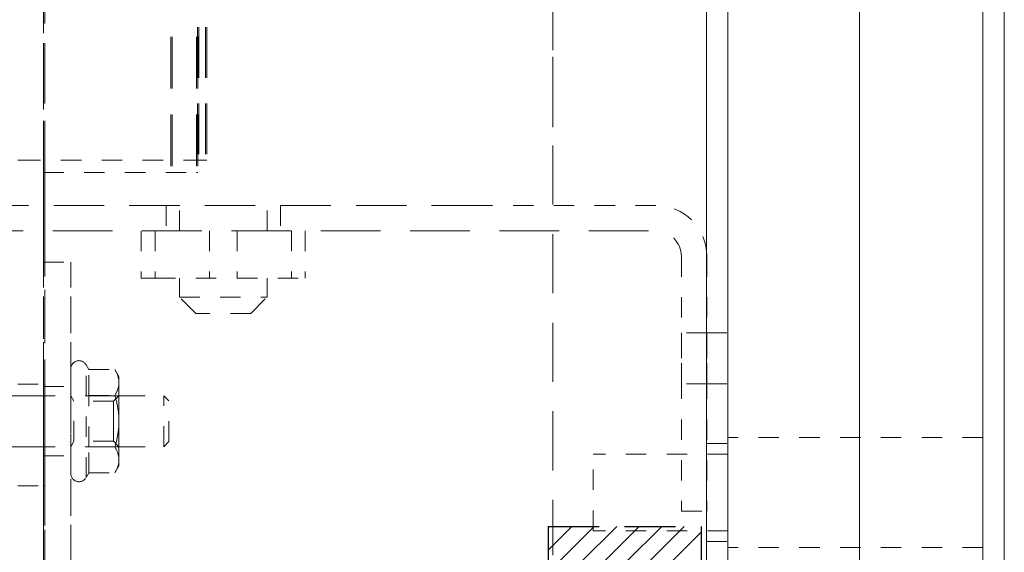
# Model space of a CAD drawing. Units: inches. Extents: x -197 to 114, y -132 to 105.
# Drawn here: x 92 to 97, y -5 to -3 of the extents above; entities that cross this region are included whole.
import ezdxf

# ---------------------------------------------------------------- set-up
doc = ezdxf.new("R2010")
doc.units = ezdxf.units.IN
doc.header["$MEASUREMENT"] = 0
doc.linetypes.add('HIDDEN', pattern=[0.375, 0.25, -0.125])

msp = doc.modelspace()

# ---------------------------------------------------------------- linework, layer by layer
at = {"color": 7, "lineweight": 0, "ltscale": 1.078413}
for p, q in [((97.0214, -29.0875), (97.0214, 18.6785)), ((97.0215, 18.6785), (97.0215, -29.0875))]:
    msp.add_line(p, q, dxfattribs=at)
at = {"color": 7, "lineweight": 0, "ltscale": 1.103548}
msp.add_line((97.1261, 18.0845), (97.1261, -29.1655), dxfattribs=at)
at = {"color": 7, "lineweight": 0}
msp.add_line((97.1262, -29.1655), (97.1262, 18.0845), dxfattribs=at)
at = {"color": 7, "lineweight": 0, "ltscale": 1.086706}
for p, q in [((95.7714, -26.8645), (95.7714, 16.4555)), ((95.7715, 16.4555), (95.7715, -26.8645)), ((96.4167, -26.8645), (96.4167, 16.4555)), ((96.4168, -26.8645), (96.4168, 16.4555))]:
    msp.add_line(p, q, dxfattribs=at)
at = {"color": 7, "linetype": 'HIDDEN', "lineweight": 0, "ltscale": 0.99875}
msp.add_line((92.4168, -4.0745), (92.4168, 4.773), dxfattribs=at)
at = {"color": 7, "linetype": 'HIDDEN', "lineweight": 0, "ltscale": 1.046444}
msp.add_line((92.4234, -6.042), (92.4234, 4.773), dxfattribs=at)
msp.add_line((92.4234, -6.042), (92.4234, 4.773), dxfattribs=at)
at = {"color": 7, "linetype": 'HIDDEN', "lineweight": 0, "ltscale": 1.159329}
msp.add_line((94.9134, 4.7585), (94.9134, -5.5115), dxfattribs=at)
msp.add_line((94.9134, 4.7585), (94.9134, -5.5115), dxfattribs=at)
at = {"color": 7, "linetype": 'HIDDEN', "lineweight": 0, "ltscale": 1.005128}
msp.add_line((94.9134, 3.6245), (94.9134, -3.7955), dxfattribs=at)
at = {"color": 7, "linetype": 'HIDDEN', "lineweight": 0, "ltscale": 1.015965}
for p, q in [((92.4168, -3.6345), (92.4168, 2.3655)), ((92.4234, -3.6345), (92.4234, 2.3655)), ((92.4234, -3.6345), (92.4234, 2.3655)), ((93.0418, 2.3655), (93.0418, -3.6345)), ((93.0484, 2.3655), (93.0484, -3.6345)), ((93.0484, 2.3655), (93.0484, -3.6345)), ((93.1668, 2.3655), (93.1668, -3.6345)), ((93.1668, 2.3655), (93.1668, -3.6345)), ((93.1734, 2.3655), (93.1734, -3.6345)), ((93.1734, 2.3655), (93.1734, -3.6345)), ((93.1734, 2.3655), (93.1734, -3.6345)), ((93.1734, 2.3655), (93.1734, -3.6345))]:
    msp.add_line(p, q, dxfattribs=at)
at = {"color": 7, "linetype": 'HIDDEN', "lineweight": 0, "ltscale": 0.995646}
for p, q in [((93.1718, 2.3055), (93.1718, -3.5745)), ((93.1784, 2.3055), (93.1784, -3.5745)), ((93.1784, 2.3055), (93.1784, -3.5745)), ((93.2118, 2.3055), (93.2118, -3.5745)), ((93.2184, 2.3055), (93.2184, -3.5745)), ((93.2184, 2.3055), (93.2184, -3.5745))]:
    msp.add_line(p, q, dxfattribs=at)
at = {"color": 7, "lineweight": 0, "ltscale": 1.096354}
msp.add_line((95.6667, -27.2045), (95.6667, 0.3132), dxfattribs=at)
at = {"color": 7, "linetype": 'HIDDEN', "lineweight": 0, "ltscale": 0.003177}
msp.add_line((92.3032, -3.5745), (92.2911, -3.5745), dxfattribs=at)
at = {"color": 7, "linetype": 'HIDDEN', "lineweight": 0, "ltscale": 0.242398}
msp.add_line((92.3032, -3.5745), (93.1789, -3.5745), dxfattribs=at)
at = {"color": 7, "linetype": 'HIDDEN', "lineweight": 0, "ltscale": 0.015471}
msp.add_line((93.2118, -3.5745), (93.1789, -3.5745), dxfattribs=at)
at = {"color": 7, "linetype": 'HIDDEN', "lineweight": 0, "ltscale": 0.006513}
msp.add_line((93.2184, -3.5745), (93.2118, -3.5745), dxfattribs=at)
at = {"color": 7, "linetype": 'HIDDEN', "lineweight": 0}
for p, q in [((92.4168, -3.6345), (92.4168, -3.6345)), ((92.6398, -4.6016), (92.6398, -4.6016)), ((92.6398, -4.6016), (92.6398, -4.6016)), ((92.4168, -4.6845), (92.4168, -4.6845)), ((92.4168, -4.6845), (92.4168, -4.6845)), ((92.6398, -4.728), (92.6398, -4.728)), ((92.6398, -4.728), (92.6398, -4.728)), ((92.6398, -4.728), (92.6398, -4.728)), ((92.6398, -4.728), (92.6398, -4.728)), ((92.6398, -4.728), (92.6398, -4.728)), ((92.5669, -4.7565), (92.5669, -4.7565)), ((92.5669, -4.7565), (92.5669, -4.7565)), ((92.5669, -4.9525), (92.5669, -4.9525)), ((92.5669, -4.9525), (92.5669, -4.9525)), ((95.6667, -4.9645), (95.6668, -4.9645)), ((95.7715, -4.9345), (95.7714, -4.9345)), ((92.6398, -4.9809), (92.6398, -4.9809)), ((92.6398, -4.9809), (92.6398, -4.9809)), ((92.6398, -4.9809), (92.6398, -4.9809)), ((92.6398, -4.9809), (92.6398, -4.9809)), ((92.6398, -4.9809), (92.6398, -4.9809)), ((95.1115, -5.017), (95.1114, -5.017)), ((92.4168, -5.0245), (92.4168, -5.0245)), ((92.4168, -5.0245), (92.4168, -5.0245)), ((92.6398, -5.1073), (92.6398, -5.1073)), ((92.6398, -5.1073), (92.6398, -5.1073)), ((95.1115, -5.392), (95.1114, -5.392)), ((95.6667, -5.4445), (95.6668, -5.4445)), ((95.7715, -5.4745), (95.7714, -5.4745))]:
    msp.add_line(p, q, dxfattribs=at)
at = {"color": 7, "linetype": 'HIDDEN', "lineweight": 0, "ltscale": 0.199893}
msp.add_line((92.4168, -3.6345), (93.1668, -3.6345), dxfattribs=at)
at = {"color": 7, "linetype": 'HIDDEN', "lineweight": 0, "ltscale": 0.815312}
for p, q in [((92.4168, -3.6345), (92.4168, -6.042)), ((92.4234, -3.6345), (92.4234, -6.042)), ((92.4234, -3.6345), (92.4234, -6.042))]:
    msp.add_line(p, q, dxfattribs=at)
at = {"color": 7, "linetype": 'HIDDEN', "lineweight": 0, "ltscale": 0.001676}
for p, q in [((93.1668, -3.6345), (93.1734, -3.6345)), ((92.4168, -4.672), (92.4234, -4.672)), ((92.4168, -5.172), (92.4234, -5.172))]:
    msp.add_line(p, q, dxfattribs=at)
at = {"color": 7, "linetype": 'HIDDEN', "lineweight": 0, "ltscale": 0.987838}
msp.add_line((94.5666, -3.7955), (92.0303, -3.7955), dxfattribs=at)
at = {"color": 7, "linetype": 'HIDDEN', "lineweight": 0, "ltscale": 0.033232}
for p, q in [((93.0184, -3.7955), (93.0184, -3.9205)), ((93.0834, -3.9205), (93.0834, -3.7955)), ((93.5134, -3.9205), (93.5134, -3.7955)), ((93.5784, -3.7955), (93.5784, -3.9205)), ((95.6684, -4.4205), (95.5434, -4.4205)), ((92.2918, -4.672), (92.4168, -4.672)), ((95.6684, -4.6705), (95.5434, -4.6705)), ((92.2918, -5.172), (92.4168, -5.172)), ((95.5434, -5.2955), (95.6684, -5.2955))]:
    msp.add_line(p, q, dxfattribs=at)
at = {"color": 7, "linetype": 'HIDDEN', "lineweight": 0, "ltscale": 0.22705}
msp.add_line((95.4184, -3.7955), (94.5666, -3.7955), dxfattribs=at)
at = {"color": 7, "linetype": 'HIDDEN', "lineweight": 0, "ltscale": 1.167652}
msp.add_line((88.5226, -3.9205), (95.4184, -3.9205), dxfattribs=at)
at = {"color": 7, "linetype": 'HIDDEN', "lineweight": 0, "ltscale": 0.062031}
for p, q in [((92.8968, -3.9205), (92.8968, -4.1535)), ((92.9642, -3.9205), (92.9642, -4.1535)), ((93.231, -3.9205), (93.231, -4.1535)), ((93.3658, -3.9205), (93.3658, -4.1535)), ((93.6326, -3.9205), (93.6326, -4.1535)), ((93.7, -3.9205), (93.7, -4.1535))]:
    msp.add_line(p, q, dxfattribs=at)
at = {"color": 7, "linetype": 'HIDDEN', "lineweight": 0, "ltscale": 0.333222}
for p, q in [((95.5434, -4.0455), (95.5434, -5.2955)), ((95.5434, -4.0455), (95.5434, -5.2955)), ((95.6684, -4.0455), (95.6684, -5.2955)), ((95.6684, -4.0455), (95.6684, -5.2955)), ((97.0215, -4.9345), (95.7715, -4.9345)), ((97.0215, -5.4745), (95.7715, -5.4745))]:
    msp.add_line(p, q, dxfattribs=at)
at = {"color": 7, "linetype": 'HIDDEN', "lineweight": 0, "ltscale": 0.035765}
for p, q in [((92.4168, -4.0745), (92.5513, -4.0745)), ((92.4168, -4.6845), (92.5513, -4.6845)), ((92.4168, -5.0245), (92.5513, -5.0245))]:
    msp.add_line(p, q, dxfattribs=at)
at = {"color": 7, "linetype": 'HIDDEN', "lineweight": 0, "ltscale": 0.49615}
for p, q in [((92.4168, -5.9355), (92.4168, -4.0745)), ((92.4168, -4.0745), (92.4168, -5.9355)), ((92.5513, -4.0745), (92.5513, -5.9355)), ((92.5513, -5.9355), (92.5513, -4.0745))]:
    msp.add_line(p, q, dxfattribs=at)
at = {"color": 7, "linetype": 'HIDDEN', "lineweight": 0, "ltscale": 1.161103}
msp.add_line((92.4168, -4.0745), (92.4168, -4.0745), dxfattribs=at)
at = {"color": 7, "linetype": 'HIDDEN', "lineweight": 0, "ltscale": 0.114596}
for p, q in [((92.8968, -4.1535), (92.9642, -4.1535)), ((92.9642, -4.1535), (93.3658, -4.1535)), ((93.3658, -4.1535), (93.7, -4.1535))]:
    msp.add_line(p, q, dxfattribs=at)
at = {"color": 7, "linetype": 'HIDDEN', "lineweight": 0, "ltscale": 0.024432}
for p, q in [((93.0834, -4.1535), (93.0834, -4.2455)), ((93.5134, -4.1535), (93.5134, -4.2455))]:
    msp.add_line(p, q, dxfattribs=at)
at = {"color": 7, "linetype": 'HIDDEN', "lineweight": 0, "ltscale": 0.180012}
msp.add_line((93.0834, -4.2455), (93.5134, -4.2455), dxfattribs=at)
at = {"color": 7, "linetype": 'HIDDEN', "lineweight": 0, "ltscale": 0.030069}
for p, q in [((93.1634, -4.3255), (93.0834, -4.2455)), ((93.4334, -4.3255), (93.5134, -4.2455))]:
    msp.add_line(p, q, dxfattribs=at)
at = {"color": 7, "linetype": 'HIDDEN', "lineweight": 0, "ltscale": 0.112993}
msp.add_line((93.4334, -4.3255), (93.1634, -4.3255), dxfattribs=at)
at = {"color": 7, "linetype": 'HIDDEN', "lineweight": 0, "ltscale": 0.027819}
for p, q in [((95.6667, -4.4205), (95.7714, -4.4205)), ((95.6667, -4.6705), (95.7714, -4.6705)), ((95.6668, -4.9645), (95.7715, -4.9645)), ((95.6668, -5.4445), (95.7715, -5.4445))]:
    msp.add_line(p, q, dxfattribs=at)
at = {"color": 7, "linetype": 'HIDDEN', "lineweight": 0, "ltscale": 0.007327}
for p, q in [((92.6398, -4.6016), (92.6259, -4.5775)), ((92.6398, -4.6016), (92.6259, -4.5775)), ((92.6398, -4.6016), (92.6259, -4.5775)), ((92.6398, -5.1073), (92.6259, -5.1315)), ((92.6398, -5.1073), (92.6259, -5.1315)), ((92.6398, -5.1073), (92.6259, -5.1315))]:
    msp.add_line(p, q, dxfattribs=at)
at = {"color": 7, "linetype": 'HIDDEN', "lineweight": 0, "ltscale": 0.033998}
for p, q in [((92.6398, -4.6016), (92.7677, -4.6016)), ((92.6398, -4.728), (92.7677, -4.728)), ((92.6398, -4.9809), (92.7677, -4.9809)), ((92.6398, -5.1073), (92.7677, -5.1073))]:
    msp.add_line(p, q, dxfattribs=at)
at = {"color": 7, "linetype": 'HIDDEN', "lineweight": 0, "ltscale": 0.010332}
for p, q in [((92.7873, -4.6355), (92.7677, -4.6016)), ((92.7873, -4.6355), (92.7677, -4.6016)), ((92.7873, -4.6355), (92.7677, -4.6016)), ((92.7873, -5.0735), (92.7677, -5.1073)), ((92.7873, -5.0735), (92.7677, -5.1073)), ((92.7873, -5.0735), (92.7677, -5.1073))]:
    msp.add_line(p, q, dxfattribs=at)
at = {"color": 7, "linetype": 'HIDDEN', "lineweight": 0, "ltscale": 1.176825}
for p, q in [((89.5323, -4.7295), (93.0073, -4.7295)), ((89.5323, -4.9795), (93.0073, -4.9795))]:
    msp.add_line(p, q, dxfattribs=at)
at = {"color": 7, "linetype": 'HIDDEN', "lineweight": 0, "ltscale": 0.008233}
for p, q in [((92.5669, -4.7565), (92.5513, -4.7294)), ((92.5669, -4.7565), (92.5513, -4.7294)), ((92.5669, -4.7565), (92.5513, -4.7294)), ((92.5669, -4.9525), (92.5513, -4.9795)), ((92.5669, -4.9525), (92.5513, -4.9795)), ((92.5669, -4.9525), (92.5513, -4.9795))]:
    msp.add_line(p, q, dxfattribs=at)
at = {"color": 7, "linetype": 'HIDDEN', "lineweight": 0, "ltscale": 0.051448}
for p, q in [((92.7602, -4.7565), (92.5669, -4.7565)), ((92.7602, -4.9525), (92.5669, -4.9525))]:
    msp.add_line(p, q, dxfattribs=at)
at = {"color": 7, "linetype": 'HIDDEN', "lineweight": 0, "ltscale": 0.010106}
for p, q in [((92.7602, -4.7565), (92.7873, -4.7294)), ((92.7602, -4.7565), (92.7873, -4.7294)), ((92.7602, -4.7565), (92.7873, -4.7294)), ((92.7602, -4.9525), (92.7873, -4.9795)), ((92.7602, -4.9525), (92.7873, -4.9795)), ((92.7602, -4.9525), (92.7873, -4.9795))]:
    msp.add_line(p, q, dxfattribs=at)
at = {"color": 7, "linetype": 'HIDDEN', "lineweight": 0, "ltscale": 0.009329}
for p, q in [((93.0323, -4.7545), (93.0072, -4.7295)), ((93.0323, -4.7545), (93.0073, -4.7295)), ((93.0323, -4.7545), (93.0073, -4.7295)), ((93.0323, -4.9545), (93.0072, -4.9795)), ((93.0323, -4.9545), (93.0073, -4.9795)), ((93.0323, -4.9545), (93.0073, -4.9795))]:
    msp.add_line(p, q, dxfattribs=at)
at = {"color": 7, "linetype": 'HIDDEN', "lineweight": 0, "ltscale": 0.031899}
for p, q in [((92.4168, -4.982), (92.4168, -4.862)), ((92.4234, -4.982), (92.4234, -4.862)), ((92.4234, -4.982), (92.4234, -4.862))]:
    msp.add_line(p, q, dxfattribs=at)
at = {"color": 7, "linetype": 'HIDDEN', "lineweight": 0, "ltscale": 0.175894}
for p, q in [((95.7715, -5.017), (95.1115, -5.017)), ((95.7715, -5.392), (95.1115, -5.392))]:
    msp.add_line(p, q, dxfattribs=at)
at = {"color": 7, "linetype": 'HIDDEN', "lineweight": 0, "ltscale": 0.533215}
msp.add_line((95.5434, -5.2955), (95.5434, -5.2955), dxfattribs=at)
at = {"color": 7, "linetype": 'HIDDEN'}
for p, q in [((94.8902, -5.3711), (94.8902, -6.7634)), ((94.8902, -5.3711), (95.6402, -5.3711)), ((95.5575, -5.3711), (94.8902, -6.0383)), ((95.3369, -5.3711), (94.8902, -5.8177)), ((95.2266, -5.3711), (94.8902, -5.7074)), ((95.1163, -5.3711), (94.8902, -5.5971)), ((95.006, -5.3711), (94.8902, -5.4868)), ((95.6402, -5.3986), (94.8902, -6.1486)), ((95.4472, -5.3711), (95.2355, -5.5828)), ((95.6402, -5.3711), (95.6402, -8.3711))]:
    msp.add_line(p, q, dxfattribs=at)
at = {"color": 7, "linetype": 'HIDDEN', "lineweight": 0, "ltscale": 0.034132, "flags": 128}
for points in [[(92.7873, -4.6648), (92.7872, -4.6623), (92.7871, -4.6597), (92.787, -4.6572), (92.7867, -4.6547), (92.7864, -4.6522), (92.7861, -4.6496), (92.7856, -4.6471), (92.7851, -4.6446), (92.7846, -4.642), (92.7839, -4.6395), (92.7832, -4.6369), (92.7825, -4.6343), (92.7816, -4.6318), (92.7807, -4.6291), (92.7798, -4.6265), (92.7787, -4.6239), (92.7776, -4.6212), (92.7764, -4.6185), (92.7752, -4.6157), (92.7738, -4.613), (92.7724, -4.6102), (92.7709, -4.6074), (92.7694, -4.6045), (92.7677, -4.6016)], [(92.7873, -4.6648), (92.7872, -4.6623), (92.7871, -4.6597), (92.787, -4.6572), (92.7867, -4.6547), (92.7864, -4.6522), (92.7861, -4.6496), (92.7856, -4.6471), (92.7851, -4.6446), (92.7846, -4.642), (92.7839, -4.6395), (92.7832, -4.6369), (92.7825, -4.6343), (92.7816, -4.6318), (92.7807, -4.6291), (92.7797, -4.6265), (92.7787, -4.6239), (92.7776, -4.6212), (92.7764, -4.6185), (92.7751, -4.6157), (92.7738, -4.613), (92.7724, -4.6102), (92.7709, -4.6074), (92.7693, -4.6045), (92.7677, -4.6016)], [(92.7873, -4.6648), (92.7872, -4.6623), (92.7871, -4.6597), (92.7869, -4.6572), (92.7867, -4.6547), (92.7864, -4.6522), (92.786, -4.6496), (92.7856, -4.6471), (92.7851, -4.6446), (92.7845, -4.642), (92.7839, -4.6395), (92.7832, -4.6369), (92.7825, -4.6343), (92.7816, -4.6318), (92.7807, -4.6291), (92.7797, -4.6265), (92.7787, -4.6239), (92.7776, -4.6212), (92.7764, -4.6185), (92.7751, -4.6157), (92.7738, -4.613), (92.7724, -4.6102), (92.7709, -4.6074), (92.7693, -4.6045), (92.7677, -4.6016)], [(92.7677, -4.728), (92.7694, -4.7251), (92.7709, -4.7222), (92.7724, -4.7194), (92.7738, -4.7166), (92.7752, -4.7139), (92.7764, -4.7111), (92.7776, -4.7084), (92.7787, -4.7057), (92.7798, -4.7031), (92.7807, -4.7005), (92.7816, -4.6979), (92.7825, -4.6953), (92.7832, -4.6927), (92.7839, -4.6901), (92.7846, -4.6876), (92.7851, -4.685), (92.7856, -4.6825), (92.7861, -4.68), (92.7864, -4.6774), (92.7867, -4.6749), (92.787, -4.6724), (92.7871, -4.6699), (92.7872, -4.6673), (92.7873, -4.6648)], [(92.7873, -4.6648), (92.7872, -4.6673), (92.7871, -4.6699), (92.787, -4.6724), (92.7867, -4.6749), (92.7864, -4.6774), (92.7861, -4.68), (92.7856, -4.6825), (92.7851, -4.685), (92.7846, -4.6876), (92.7839, -4.6901), (92.7832, -4.6927), (92.7825, -4.6953), (92.7816, -4.6979), (92.7807, -4.7005), (92.7798, -4.7031), (92.7787, -4.7057), (92.7776, -4.7084), (92.7764, -4.7111), (92.7752, -4.7139), (92.7738, -4.7166), (92.7724, -4.7194), (92.7709, -4.7222), (92.7694, -4.7251), (92.7677, -4.728)], [(92.7677, -4.728), (92.7693, -4.7251), (92.7709, -4.7222), (92.7724, -4.7194), (92.7738, -4.7166), (92.7751, -4.7139), (92.7764, -4.7111), (92.7776, -4.7084), (92.7787, -4.7057), (92.7797, -4.7031), (92.7807, -4.7005), (92.7816, -4.6979), (92.7825, -4.6953), (92.7832, -4.6927), (92.7839, -4.6901), (92.7846, -4.6876), (92.7851, -4.685), (92.7856, -4.6825), (92.7861, -4.68), (92.7864, -4.6774), (92.7867, -4.6749), (92.787, -4.6724), (92.7871, -4.6699), (92.7872, -4.6673), (92.7873, -4.6648)], [(92.7873, -4.6648), (92.7872, -4.6673), (92.7871, -4.6699), (92.787, -4.6724), (92.7867, -4.6749), (92.7864, -4.6774), (92.7861, -4.68), (92.7856, -4.6825), (92.7851, -4.685), (92.7846, -4.6876), (92.7839, -4.6901), (92.7832, -4.6927), (92.7825, -4.6953), (92.7816, -4.6979), (92.7807, -4.7005), (92.7797, -4.7031), (92.7787, -4.7057), (92.7776, -4.7084), (92.7764, -4.7111), (92.7751, -4.7139), (92.7738, -4.7166), (92.7724, -4.7194), (92.7709, -4.7222), (92.7693, -4.7251), (92.7677, -4.728)], [(92.7677, -4.728), (92.7693, -4.7251), (92.7709, -4.7222), (92.7724, -4.7194), (92.7738, -4.7166), (92.7751, -4.7139), (92.7764, -4.7111), (92.7776, -4.7084), (92.7787, -4.7057), (92.7797, -4.7031), (92.7807, -4.7005), (92.7816, -4.6979), (92.7825, -4.6953), (92.7832, -4.6927), (92.7839, -4.6901), (92.7845, -4.6876), (92.7851, -4.685), (92.7856, -4.6825), (92.786, -4.68), (92.7864, -4.6774), (92.7867, -4.6749), (92.7869, -4.6724), (92.7871, -4.6699), (92.7872, -4.6673), (92.7873, -4.6648)], [(92.7873, -4.6648), (92.7872, -4.6673), (92.7871, -4.6699), (92.7869, -4.6724), (92.7867, -4.6749), (92.7864, -4.6774), (92.786, -4.68), (92.7856, -4.6825), (92.7851, -4.685), (92.7845, -4.6876), (92.7839, -4.6901), (92.7832, -4.6927), (92.7825, -4.6953), (92.7816, -4.6979), (92.7807, -4.7005), (92.7797, -4.7031), (92.7787, -4.7057), (92.7776, -4.7084), (92.7764, -4.7111), (92.7751, -4.7139), (92.7738, -4.7166), (92.7724, -4.7194), (92.7709, -4.7222), (92.7693, -4.7251), (92.7677, -4.728)], [(92.7873, -4.8545), (92.7872, -4.8494), (92.7871, -4.8443), (92.787, -4.8393), (92.7867, -4.8342), (92.7864, -4.8292), (92.7861, -4.8242), (92.7856, -4.8191), (92.7851, -4.814), (92.7846, -4.8089), (92.7839, -4.8038), (92.7832, -4.7987), (92.7825, -4.7936), (92.7816, -4.7884), (92.7807, -4.7831), (92.7798, -4.7779), (92.7787, -4.7726), (92.7776, -4.7672), (92.7764, -4.7618), (92.7752, -4.7564), (92.7738, -4.7508), (92.7724, -4.7452), (92.7709, -4.7396), (92.7694, -4.7338), (92.7677, -4.728)], [(92.7677, -4.728), (92.7694, -4.7338), (92.7709, -4.7396), (92.7724, -4.7452), (92.7738, -4.7508), (92.7752, -4.7564), (92.7764, -4.7618), (92.7776, -4.7672), (92.7787, -4.7726), (92.7798, -4.7779), (92.7807, -4.7831), (92.7816, -4.7884), (92.7825, -4.7936), (92.7832, -4.7987), (92.7839, -4.8038), (92.7846, -4.8089), (92.7851, -4.814), (92.7856, -4.8191), (92.7861, -4.8242), (92.7864, -4.8292), (92.7867, -4.8342), (92.787, -4.8393), (92.7871, -4.8443), (92.7872, -4.8494), (92.7873, -4.8545)], [(92.7873, -4.8545), (92.7872, -4.8494), (92.7871, -4.8443), (92.787, -4.8393), (92.7867, -4.8342), (92.7864, -4.8292), (92.7861, -4.8242), (92.7856, -4.8191), (92.7851, -4.814), (92.7846, -4.8089), (92.7839, -4.8038), (92.7832, -4.7987), (92.7825, -4.7936), (92.7816, -4.7884), (92.7807, -4.7831), (92.7797, -4.7779), (92.7787, -4.7726), (92.7776, -4.7672), (92.7764, -4.7618), (92.7751, -4.7564), (92.7738, -4.7508), (92.7724, -4.7452), (92.7709, -4.7396), (92.7693, -4.7338), (92.7677, -4.728)], [(92.7677, -4.728), (92.7693, -4.7338), (92.7709, -4.7396), (92.7724, -4.7452), (92.7738, -4.7508), (92.7751, -4.7564), (92.7764, -4.7618), (92.7776, -4.7672), (92.7787, -4.7726), (92.7797, -4.7779), (92.7807, -4.7831), (92.7816, -4.7884), (92.7825, -4.7936), (92.7832, -4.7987), (92.7839, -4.8038), (92.7846, -4.8089), (92.7851, -4.814), (92.7856, -4.8191), (92.7861, -4.8242), (92.7864, -4.8292), (92.7867, -4.8342), (92.787, -4.8393), (92.7871, -4.8443), (92.7872, -4.8494), (92.7873, -4.8545)], [(92.7873, -4.8545), (92.7872, -4.8494), (92.7871, -4.8443), (92.7869, -4.8393), (92.7867, -4.8342), (92.7864, -4.8292), (92.786, -4.8242), (92.7856, -4.8191), (92.7851, -4.814), (92.7845, -4.8089), (92.7839, -4.8038), (92.7832, -4.7987), (92.7825, -4.7936), (92.7816, -4.7884), (92.7807, -4.7831), (92.7797, -4.7779), (92.7787, -4.7726), (92.7776, -4.7672), (92.7764, -4.7618), (92.7751, -4.7564), (92.7738, -4.7508), (92.7724, -4.7452), (92.7709, -4.7396), (92.7693, -4.7338), (92.7677, -4.728)], [(92.7677, -4.728), (92.7693, -4.7338), (92.7709, -4.7396), (92.7724, -4.7452), (92.7738, -4.7508), (92.7751, -4.7564), (92.7764, -4.7618), (92.7776, -4.7672), (92.7787, -4.7726), (92.7797, -4.7779), (92.7807, -4.7831), (92.7816, -4.7884), (92.7825, -4.7936), (92.7832, -4.7987), (92.7839, -4.8038), (92.7845, -4.8089), (92.7851, -4.814), (92.7856, -4.8191), (92.786, -4.8242), (92.7864, -4.8292), (92.7867, -4.8342), (92.7869, -4.8393), (92.7871, -4.8443), (92.7872, -4.8494), (92.7873, -4.8545)], [(92.7677, -4.9809), (92.7694, -4.9751), (92.7709, -4.9693), (92.7724, -4.9637), (92.7738, -4.9581), (92.7752, -4.9526), (92.7764, -4.9471), (92.7776, -4.9417), (92.7787, -4.9363), (92.7798, -4.931), (92.7807, -4.9258), (92.7816, -4.9206), (92.7825, -4.9154), (92.7832, -4.9102), (92.7839, -4.9051), (92.7846, -4.9), (92.7851, -4.8949), (92.7856, -4.8898), (92.7861, -4.8848), (92.7864, -4.8797), (92.7867, -4.8747), (92.787, -4.8696), (92.7871, -4.8646), (92.7872, -4.8595), (92.7873, -4.8545)], [(92.7873, -4.8545), (92.7872, -4.8595), (92.7871, -4.8646), (92.787, -4.8696), (92.7867, -4.8747), (92.7864, -4.8797), (92.7861, -4.8848), (92.7856, -4.8898), (92.7851, -4.8949), (92.7846, -4.9), (92.7839, -4.9051), (92.7832, -4.9102), (92.7825, -4.9154), (92.7816, -4.9206), (92.7807, -4.9258), (92.7798, -4.931), (92.7787, -4.9363), (92.7776, -4.9417), (92.7764, -4.9471), (92.7752, -4.9526), (92.7738, -4.9581), (92.7724, -4.9637), (92.7709, -4.9693), (92.7694, -4.9751), (92.7677, -4.9809)], [(92.7677, -4.9809), (92.7693, -4.9751), (92.7709, -4.9693), (92.7724, -4.9637), (92.7738, -4.9581), (92.7751, -4.9526), (92.7764, -4.9471), (92.7776, -4.9417), (92.7787, -4.9363), (92.7797, -4.931), (92.7807, -4.9258), (92.7816, -4.9206), (92.7825, -4.9154), (92.7832, -4.9102), (92.7839, -4.9051), (92.7846, -4.9), (92.7851, -4.8949), (92.7856, -4.8898), (92.7861, -4.8848), (92.7864, -4.8797), (92.7867, -4.8747), (92.787, -4.8696), (92.7871, -4.8646), (92.7872, -4.8595), (92.7873, -4.8545)], [(92.7873, -4.8545), (92.7872, -4.8595), (92.7871, -4.8646), (92.787, -4.8696), (92.7867, -4.8747), (92.7864, -4.8797), (92.7861, -4.8848), (92.7856, -4.8898), (92.7851, -4.8949), (92.7846, -4.9), (92.7839, -4.9051), (92.7832, -4.9102), (92.7825, -4.9154), (92.7816, -4.9206), (92.7807, -4.9258), (92.7797, -4.931), (92.7787, -4.9363), (92.7776, -4.9417), (92.7764, -4.9471), (92.7751, -4.9526), (92.7738, -4.9581), (92.7724, -4.9637), (92.7709, -4.9693), (92.7693, -4.9751), (92.7677, -4.9809)], [(92.7677, -4.9809), (92.7693, -4.9751), (92.7709, -4.9693), (92.7724, -4.9637), (92.7738, -4.9581), (92.7751, -4.9526), (92.7764, -4.9471), (92.7776, -4.9417), (92.7787, -4.9363), (92.7797, -4.931), (92.7807, -4.9258), (92.7816, -4.9206), (92.7825, -4.9154), (92.7832, -4.9102), (92.7839, -4.9051), (92.7845, -4.9), (92.7851, -4.8949), (92.7856, -4.8898), (92.786, -4.8848), (92.7864, -4.8797), (92.7867, -4.8747), (92.7869, -4.8696), (92.7871, -4.8646), (92.7872, -4.8595), (92.7873, -4.8545)], [(92.7873, -4.8545), (92.7872, -4.8595), (92.7871, -4.8646), (92.7869, -4.8696), (92.7867, -4.8747), (92.7864, -4.8797), (92.786, -4.8848), (92.7856, -4.8898), (92.7851, -4.8949), (92.7845, -4.9), (92.7839, -4.9051), (92.7832, -4.9102), (92.7825, -4.9154), (92.7816, -4.9206), (92.7807, -4.9258), (92.7797, -4.931), (92.7787, -4.9363), (92.7776, -4.9417), (92.7764, -4.9471), (92.7751, -4.9526), (92.7738, -4.9581), (92.7724, -4.9637), (92.7709, -4.9693), (92.7693, -4.9751), (92.7677, -4.9809)], [(92.7873, -5.0441), (92.7872, -5.0416), (92.7871, -5.0391), (92.787, -5.0365), (92.7867, -5.034), (92.7864, -5.0315), (92.7861, -5.029), (92.7856, -5.0264), (92.7851, -5.0239), (92.7846, -5.0214), (92.7839, -5.0188), (92.7832, -5.0162), (92.7825, -5.0137), (92.7816, -5.0111), (92.7807, -5.0085), (92.7798, -5.0058), (92.7787, -5.0032), (92.7776, -5.0005), (92.7764, -4.9978), (92.7752, -4.9951), (92.7738, -4.9923), (92.7724, -4.9895), (92.7709, -4.9867), (92.7694, -4.9838), (92.7677, -4.9809)], [(92.7677, -4.9809), (92.7694, -4.9838), (92.7709, -4.9867), (92.7724, -4.9895), (92.7738, -4.9923), (92.7752, -4.9951), (92.7764, -4.9978), (92.7776, -5.0005), (92.7787, -5.0032), (92.7798, -5.0058), (92.7807, -5.0085), (92.7816, -5.0111), (92.7825, -5.0137), (92.7832, -5.0162), (92.7839, -5.0188), (92.7846, -5.0214), (92.7851, -5.0239), (92.7856, -5.0264), (92.7861, -5.029), (92.7864, -5.0315), (92.7867, -5.034), (92.787, -5.0365), (92.7871, -5.0391), (92.7872, -5.0416), (92.7873, -5.0441)], [(92.7873, -5.0441), (92.7872, -5.0416), (92.7871, -5.0391), (92.787, -5.0365), (92.7867, -5.034), (92.7864, -5.0315), (92.7861, -5.029), (92.7856, -5.0264), (92.7851, -5.0239), (92.7846, -5.0214), (92.7839, -5.0188), (92.7832, -5.0162), (92.7825, -5.0137), (92.7816, -5.0111), (92.7807, -5.0085), (92.7797, -5.0058), (92.7787, -5.0032), (92.7776, -5.0005), (92.7764, -4.9978), (92.7751, -4.9951), (92.7738, -4.9923), (92.7724, -4.9895), (92.7709, -4.9867), (92.7693, -4.9838), (92.7677, -4.9809)], [(92.7677, -4.9809), (92.7693, -4.9838), (92.7709, -4.9867), (92.7724, -4.9895), (92.7738, -4.9923), (92.7751, -4.9951), (92.7764, -4.9978), (92.7776, -5.0005), (92.7787, -5.0032), (92.7797, -5.0058), (92.7807, -5.0085), (92.7816, -5.0111), (92.7825, -5.0137), (92.7832, -5.0162), (92.7839, -5.0188), (92.7846, -5.0214), (92.7851, -5.0239), (92.7856, -5.0264), (92.7861, -5.029), (92.7864, -5.0315), (92.7867, -5.034), (92.787, -5.0365), (92.7871, -5.0391), (92.7872, -5.0416), (92.7873, -5.0441)], [(92.7873, -5.0441), (92.7872, -5.0416), (92.7871, -5.0391), (92.7869, -5.0365), (92.7867, -5.034), (92.7864, -5.0315), (92.786, -5.029), (92.7856, -5.0264), (92.7851, -5.0239), (92.7845, -5.0214), (92.7839, -5.0188), (92.7832, -5.0162), (92.7825, -5.0137), (92.7816, -5.0111), (92.7807, -5.0085), (92.7797, -5.0058), (92.7787, -5.0032), (92.7776, -5.0005), (92.7764, -4.9978), (92.7751, -4.9951), (92.7738, -4.9923), (92.7724, -4.9895), (92.7709, -4.9867), (92.7693, -4.9838), (92.7677, -4.9809)], [(92.7677, -4.9809), (92.7693, -4.9838), (92.7709, -4.9867), (92.7724, -4.9895), (92.7738, -4.9923), (92.7751, -4.9951), (92.7764, -4.9978), (92.7776, -5.0005), (92.7787, -5.0032), (92.7797, -5.0058), (92.7807, -5.0085), (92.7816, -5.0111), (92.7825, -5.0137), (92.7832, -5.0162), (92.7839, -5.0188), (92.7845, -5.0214), (92.7851, -5.0239), (92.7856, -5.0264), (92.786, -5.029), (92.7864, -5.0315), (92.7867, -5.034), (92.7869, -5.0365), (92.7871, -5.0391), (92.7872, -5.0416), (92.7873, -5.0441)], [(92.7677, -5.1073), (92.7694, -5.1044), (92.7709, -5.1016), (92.7724, -5.0987), (92.7738, -5.0959), (92.7752, -5.0932), (92.7764, -5.0904), (92.7776, -5.0877), (92.7787, -5.0851), (92.7798, -5.0824), (92.7807, -5.0798), (92.7816, -5.0772), (92.7825, -5.0746), (92.7832, -5.072), (92.7839, -5.0694), (92.7846, -5.0669), (92.7851, -5.0643), (92.7856, -5.0618), (92.7861, -5.0593), (92.7864, -5.0568), (92.7867, -5.0542), (92.787, -5.0517), (92.7871, -5.0492), (92.7872, -5.0467), (92.7873, -5.0441)], [(92.7677, -5.1073), (92.7693, -5.1044), (92.7709, -5.1016), (92.7724, -5.0987), (92.7738, -5.0959), (92.7751, -5.0932), (92.7764, -5.0904), (92.7776, -5.0877), (92.7787, -5.0851), (92.7797, -5.0824), (92.7807, -5.0798), (92.7816, -5.0772), (92.7825, -5.0746), (92.7832, -5.072), (92.7839, -5.0694), (92.7846, -5.0669), (92.7851, -5.0643), (92.7856, -5.0618), (92.7861, -5.0593), (92.7864, -5.0568), (92.7867, -5.0542), (92.787, -5.0517), (92.7871, -5.0492), (92.7872, -5.0467), (92.7873, -5.0441)], [(92.7677, -5.1073), (92.7693, -5.1044), (92.7709, -5.1016), (92.7724, -5.0987), (92.7738, -5.0959), (92.7751, -5.0932), (92.7764, -5.0904), (92.7776, -5.0877), (92.7787, -5.0851), (92.7797, -5.0824), (92.7807, -5.0798), (92.7816, -5.0772), (92.7825, -5.0746), (92.7832, -5.072), (92.7839, -5.0694), (92.7845, -5.0669), (92.7851, -5.0643), (92.7856, -5.0618), (92.786, -5.0593), (92.7864, -5.0568), (92.7867, -5.0542), (92.7869, -5.0517), (92.7871, -5.0492), (92.7872, -5.0467), (92.7873, -5.0441)]]:
    msp.add_lwpolyline(points, dxfattribs=at)
at = {"color": 7, "linetype": 'HIDDEN', "lineweight": 0, "ltscale": 0.104616}
msp.add_arc((95.4184, -4.0455), 0.25, 0, 90, dxfattribs=at)
msp.add_arc((95.4184, -4.0455), 0.25, 0, 90, dxfattribs=at)
at = {"color": 7, "linetype": 'HIDDEN', "lineweight": 0, "ltscale": 0.052258}
msp.add_arc((95.4184, -4.0455), 0.125, 0, 90, dxfattribs=at)
msp.add_arc((95.4184, -4.0455), 0.125, 0, 90, dxfattribs=at)
at = {"color": 7, "linetype": 'HIDDEN', "lineweight": 0, "ltscale": 0.027824}
for centre, start, end in [((92.5913, -4.5975), 30, 180), ((92.5913, -4.5975), 30, 180), ((92.5913, -4.5975), 30, 180), ((92.5913, -5.1115), 180, 330), ((92.5913, -5.1115), 180, 330), ((92.5913, -5.1115), 180, 330)]:
    msp.add_arc(centre, 0.04, start, end, dxfattribs=at)
at = {"color": 7, "linetype": 'HIDDEN', "lineweight": 0, "ltscale": 0.104616}
for centre, major_axis, start_param, end_param in [((95.5434, -4.5455), (0, 0.125), 3.141597, 6.28319), ((95.6667, -4.5455), (0, 0.125), 3.141552, 6.283144), ((95.6684, -4.5455), (0, -0.125), 6.282243, 9.423836), ((95.7714, -4.5455), (0, -0.125), 0.000114, 3.141707), ((93.0072, -4.8545), (0, 0.125), 3.141493, 6.283086), ((93.0073, -4.8545), (0, 0.125), 3.14137, 6.282963), ((93.0073, -4.8545), (0, 0.125), 3.14137, 6.282963)]:
    msp.add_ellipse(centre, major_axis=major_axis, ratio=0.000001, start_param=start_param, end_param=end_param, dxfattribs=at)
at = {"color": 7, "linetype": 'HIDDEN', "lineweight": 0, "ltscale": 0.231951}
for start_param, end_param in [(3.142642, 6.284234), (3.142642, 6.284234), (3.138357, 6.279949)]:
    msp.add_ellipse((92.6259, -4.8545), major_axis=(0, 0.277), ratio=0.000001, start_param=start_param, end_param=end_param, dxfattribs=at)
at = {"color": 7, "linetype": 'HIDDEN', "lineweight": 0, "ltscale": 0.215196}
for start_param, end_param in [(3.142806, 6.284399), (3.142806, 6.284399), (3.137664, 6.279256)]:
    msp.add_ellipse((92.5513, -4.8545), major_axis=(0, 0.257), ratio=0.000001, start_param=start_param, end_param=end_param, dxfattribs=at)
at = {"color": 7, "linetype": 'HIDDEN', "lineweight": 0, "ltscale": 0.070515}
for major_axis, start_param, end_param in [((0, 0.2529), 5.233832, 6.279732), ((0, 0.2529), 5.233832, 6.279732), ((0, 0.2529), 5.233832, 6.279732), ((0, -0.2529), 1.047198, 2.094395), ((0, -0.2529), 1.047198, 2.094395), ((0, -0.2529), 1.047198, 2.094395), ((0, -0.2529), 6.283092, 7.330345), ((0, -0.2529), 6.283092, 7.330345), ((0, -0.2529), 6.283092, 7.330345)]:
    msp.add_ellipse((92.6398, -4.8545), major_axis=major_axis, ratio=0.000001, start_param=start_param, end_param=end_param, dxfattribs=at)
at = {"color": 7, "linetype": 'HIDDEN', "lineweight": 0, "ltscale": 0.079484}
for centre, major_axis, start_param, end_param in [((92.4168, -4.862), (0, 0.19), 4.712389, 6.287079), ((92.4234, -4.862), (0, 0.19), 4.712389, 6.283528), ((92.4234, -4.862), (0, 0.19), 4.712389, 6.283528), ((92.4168, -4.982), (0, -0.19), 0.001129, 1.571361), ((92.4234, -4.982), (0, -0.19), 0.003349, 1.572471), ((92.4234, -4.982), (0, -0.19), 0.000018, 1.570805)]:
    msp.add_ellipse(centre, major_axis=major_axis, ratio=0.000001, start_param=start_param, end_param=end_param, dxfattribs=at)
at = {"color": 7, "linetype": 'HIDDEN', "lineweight": 0, "ltscale": 0.030477}
for major_axis, start_param, end_param in [((0, 0.219), 5.760842, 6.28462), ((0, 0.219), 5.760842, 6.28462), ((0, 0.219), 5.750878, 6.273199), ((0, -0.219), 6.283034, 6.806655), ((0, -0.219), 6.283034, 6.806655), ((0, -0.219), 6.283185, 6.806784)]:
    msp.add_ellipse((92.7873, -4.8545), major_axis=major_axis, ratio=0.000001, start_param=start_param, end_param=end_param, dxfattribs=at)
at = {"color": 7, "linetype": 'HIDDEN', "lineweight": 0, "ltscale": 0.061054}
for major_axis, start_param, end_param in [((0, -0.219), 1.570796, 2.617994), ((0, 0.219), 0.523289, 1.570796), ((0, -0.219), 1.570796, 2.617994), ((0, 0.219), 0.523289, 1.570796), ((0, -0.219), 1.570796, 2.617994), ((0, 0.219), 0.523289, 1.570796), ((0, -0.219), 0.524125, 1.570796), ((0, 0.219), 1.570796, 2.617994), ((0, -0.219), 0.524125, 1.570796), ((0, 0.219), 1.570796, 2.617994), ((0, -0.219), 0.524125, 1.570796), ((0, 0.219), 1.570796, 2.617994)]:
    msp.add_ellipse((92.7873, -4.8545), major_axis=major_axis, ratio=0.000001, start_param=start_param, end_param=end_param, dxfattribs=at)
at = {"color": 7, "linetype": 'HIDDEN', "lineweight": 0, "ltscale": 0.081997}
for centre, major_axis, start_param, end_param in [((92.5669, -4.8545), (0, 0.098), 3.143104, 6.284697), ((92.5669, -4.8545), (0, 0.098), 3.143104, 6.284697), ((92.5669, -4.8545), (0, 0.098), 3.141497, 6.283089), ((92.7602, -4.8545), (0, -0.098), 0.001511, 3.143104)]:
    msp.add_ellipse(centre, major_axis=major_axis, ratio=0.000001, start_param=start_param, end_param=end_param, dxfattribs=at)
at = {"color": 7, "linetype": 'HIDDEN', "lineweight": 0, "ltscale": 0.040949}
for end_param in [6.284033, 6.283818]:
    msp.add_ellipse((92.7602, -4.8545), major_axis=(0, 0.098), ratio=0.000001, start_param=4.712389, end_param=end_param, dxfattribs=at)
at = {"color": 7, "linetype": 'HIDDEN', "lineweight": 0, "ltscale": 0.083673}
msp.add_ellipse((93.0323, -4.8545), major_axis=(0, -0.1), ratio=0.000001, start_param=6.282305, end_param=9.423897, dxfattribs=at)
msp.add_ellipse((93.0323, -4.8545), major_axis=(0, -0.1), ratio=0.000001, start_param=6.282305, end_param=9.423897, dxfattribs=at)
msp.add_ellipse((93.0323, -4.8545), major_axis=(0, -0.1), ratio=0.000001, start_param=6.282305, end_param=9.423897, dxfattribs=at)
at = {"color": 7, "linetype": 'HIDDEN', "lineweight": 0, "ltscale": 0.001901}
msp.add_ellipse((92.4168, -4.8545), major_axis=(0, -0.17), ratio=0.000001, start_param=1.526667, end_param=1.570796, dxfattribs=at)
at = {"color": 7, "linetype": 'HIDDEN', "lineweight": 0, "ltscale": 0.071107}
msp.add_ellipse((92.4168, -4.8545), major_axis=(0, -0.17), ratio=0.000001, start_param=0.006297, end_param=1.570796, dxfattribs=at)
at = {"color": 7, "linetype": 'HIDDEN', "lineweight": 0, "ltscale": 0.200955}
for centre, start_param, end_param in [((95.6667, -5.2045), 3.141595, 6.283188), ((95.6668, -5.2045), 3.135317, 6.27691)]:
    msp.add_ellipse(centre, major_axis=(0, 0.24), ratio=0.000001, start_param=start_param, end_param=end_param, dxfattribs=at)
at = {"color": 7, "linetype": 'HIDDEN', "lineweight": 0, "ltscale": 0.226087}
for centre, start_param, end_param in [((95.7714, -5.2045), 3.141488, 6.283081), ((95.7715, -5.2045), 3.141626, 6.283218), ((97.0214, -5.2045), 3.141488, 6.283081), ((97.0215, -5.2045), 3.141626, 6.283218)]:
    msp.add_ellipse(centre, major_axis=(0, 0.27), ratio=0.000001, start_param=start_param, end_param=end_param, dxfattribs=at)
at = {"color": 7, "linetype": 'HIDDEN', "lineweight": 0, "ltscale": 0.156974}
for centre in [(95.1114, -5.2045), (95.1115, -5.2045)]:
    msp.add_ellipse(centre, major_axis=(0, 0.1875), ratio=0.000001, start_param=3.141626, end_param=6.283218, dxfattribs=at)

doc.saveas('drawing.dxf')
